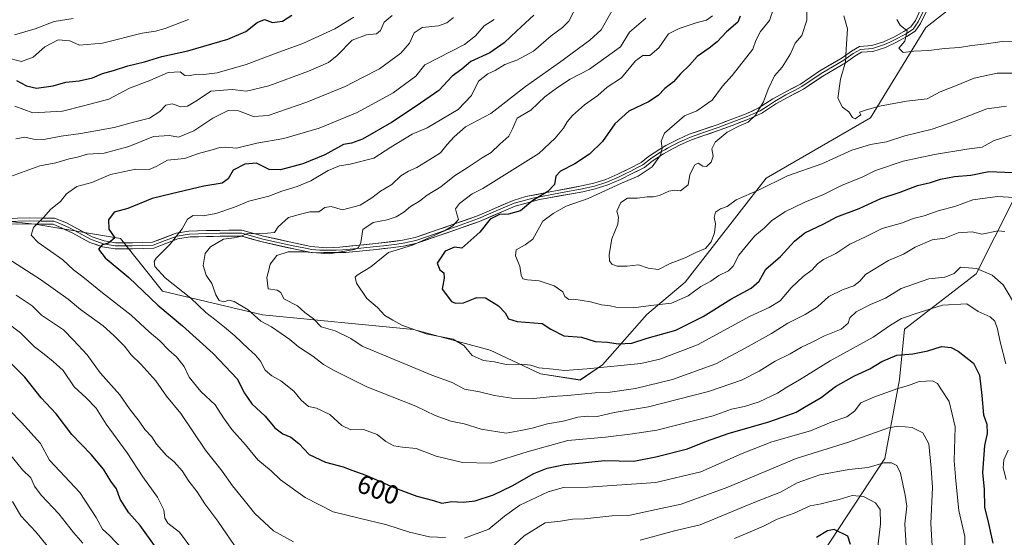
# Model space of a CAD drawing. Units: metres. Extents: x 614002 to 617462, y 4745570 to 4747941.
# Drawn here: x 614366 to 614738, y 4746944 to 4747139 of the extents above; entities that cross this region are included whole.
import ezdxf
from ezdxf.enums import TextEntityAlignment as Align

# ---------------------------------------------------------------- set-up
doc = ezdxf.new("R2010")
doc.units = ezdxf.units.M
doc.header["$MEASUREMENT"] = 0
for name, color, linetype, lineweight in [('Arbolado forestal CxS', 92, 'Continuous', 0), ('Curva de nivel maestra', 36, 'Continuous', 30), ('Curva de nivel normal', 36, 'Continuous', 0), ('Layer 0', 7, 'Continuous', 0), ('Rótulo de curva de nivel directora', 19, 'Continuous', 0)]:
    doc.layers.add(name, color=color, linetype=linetype, lineweight=lineweight)
doc.styles.add('Arial', font='txt', dxfattribs={"height": 0.2})

# ---------------------------------------------------------------- blocks, each defined once
blk = doc.blocks.new('*U150')
at = {"layer": 'Arbolado forestal CxS', "color": 92, "linetype": 'Continuous', "lineweight": 0}
for points in [[(614758.6689, 4746876.4773, 604.1181), (614712.8707, 4746822.5547, 584.8758), (614701.0951, 4746809.8739, 579.772), (614690.2255, 4746800.8167, 576.8242), (614668.4867, 4746788.7391, 566.6674), (614619.6529, 4746769.9255, 547.6411), (614567.8865, 4746775.6603, 533.4608), (614545.4179, 4746773.0589, 524.2339), (614557.3957, 4746803.9021, 529.5893), (614587.0723, 4746836.8659, 540.6053), (614593.4793, 4746866.5713, 552.7476), (614613.4195, 4746890.3097, 558.8286), (614649.5031, 4746907.4003, 562.6176), (614692.9485, 4746973.5159, 584.4609), (614698.4061, 4747003.3023, 594.5716), (614700.3055, 4747022.2927, 601.7726), (614727.3669, 4747043.1833, 608.6193), (614755.5613, 4747099.1223, 632.0048)], [(614756.4201, 4747173.7859, 666.7774), (614708.3789, 4747136.2377, 646.4522), (614687.4885, 4747102.0549, 637.1348), (614648.0819, 4747079.2667, 634.0747), (614617.5193, 4747040.0435, 630.2089), (614603.0239, 4747027.7843, 627.4902), (614586.2989, 4747008.8369, 618.6605), (614577.9159, 4747003.1057, 615.7877), (614562.8835, 4747005.4931, 617.6348), (614543.9273, 4747014.4093, 620.1858), (614514.9379, 4747022.2115, 618.7905), (614457.8837, 4747027.7209, 610.1795), (614420.1627, 4747036.7015, 601.8749), (614404.3315, 4747056.5497, 601.2821), (614371.9673, 4747061.9421, 595.7825), (614307.2379, 4747068.6817, 582.07)]]:
    blk.add_polyline3d(points, dxfattribs=at)
blk = doc.blocks.new('*U174')
at = {"layer": 'Curva de nivel normal', "color": 36, "linetype": 'Continuous', "lineweight": 0}
for points in [[(614689.96, 4746938.08, 580), (614691.22, 4746948.85, 580), (614691.12, 4746954.22, 580), (614689.4, 4746956.71, 580), (614684.79, 4746959.08, 580), (614680.52, 4746959.46, 580), (614675.69, 4746957.99, 580), (614671.75, 4746957.14, 580), (614668.88, 4746956.4, 580), (614664.74, 4746955.6, 580), (614658.64, 4746952.84, 580), (614652.29, 4746950.62, 580), (614647.13, 4746947.9, 580), (614636.15, 4746943.25, 580)], [(614431.22, 4746939.42, 580), (614426.54, 4746945.68, 580), (614422.22, 4746949.06, 580), (614421, 4746950.92, 580), (614420.62, 4746954.13, 580), (614418.27, 4746958.88, 580), (614412.7, 4746966.53, 580), (614406.8, 4746975.6, 580), (614398.85, 4746986.43, 580), (614395.15, 4746992.42, 580), (614391.36, 4746996.42, 580), (614386.81, 4747000.56, 580), (614382.6, 4747006.68, 580), (614378.9, 4747010.06, 580), (614375.44, 4747012.88, 580), (614371.8, 4747015.62, 580), (614366.6, 4747020.96, 580), (614356.12, 4747028.69, 580)], [(614364.38, 4747106.46, 580), (614371.22, 4747103.92, 580), (614382.4, 4747104.64, 580), (614390.36, 4747106.63, 580), (614399.86, 4747109.1, 580), (614407.65, 4747113.24, 580), (614415.35, 4747116.24, 580), (614422.33, 4747119.19, 580), (614426.89, 4747119.47, 580), (614428.62, 4747118.1, 580), (614430.01, 4747117.92, 580), (614433.14, 4747118.62, 580), (614435.8, 4747118.45, 580), (614440.8, 4747119.02, 580), (614451.8, 4747122.26, 580), (614464.14, 4747126.88, 580), (614473.09, 4747130.15, 580), (614485.27, 4747135.67, 580), (614492.42, 4747140.15, 580)]]:
    blk.add_polyline3d(points, dxfattribs=at)
blk = doc.blocks.new('*U180')
at = {"layer": 'Curva de nivel normal', "color": 36, "linetype": 'Continuous', "lineweight": 0}
for points in [[(614738.77, 4746965.52, 605), (614737.57, 4746970, 605), (614737.8, 4746972.94, 605), (614739.48, 4746976.57, 605)], [(614738.55, 4747009.26, 605), (614736.42, 4747017.57, 605), (614735.46, 4747022.45, 605), (614734.45, 4747025.26, 605), (614732.63, 4747026.95, 605), (614728.18, 4747028.99, 605), (614723.9, 4747031.84, 605), (614714.68, 4747031.3, 605), (614705.47, 4747028.52, 605), (614699.19, 4747026.27, 605), (614695.02, 4747023.8, 605), (614688.56, 4747019.31, 605), (614672.3, 4747010.32, 605), (614660.69, 4747003.17, 605), (614655.86, 4747000.46, 605), (614652.39, 4746998.11, 605), (614645.49, 4746994.9, 605), (614639.89, 4746993.07, 605), (614634.95, 4746992.06, 605), (614628.09, 4746989.52, 605), (614606.78, 4746984.16, 605), (614597.57, 4746982.81, 605), (614587.38, 4746981.53, 605), (614573.26, 4746980.25, 605), (614557.8, 4746976.04, 605), (614544.14, 4746971.65, 605), (614533.4, 4746971.96, 605), (614523.52, 4746974.38, 605), (614515.9, 4746977.25, 605), (614510.79, 4746977.7, 605), (614507.48, 4746978.27, 605), (614504.55, 4746979.89, 605), (614501.16, 4746982.58, 605), (614496.06, 4746984.47, 605), (614491.22, 4746984.3, 605), (614487.9, 4746985.98, 605), (614483.32, 4746990.07, 605), (614478.33, 4746992.42, 605), (614475.28, 4746993.08, 605), (614472.51, 4746995.44, 605), (614469.72, 4746998.84, 605), (614464.9, 4747002.84, 605), (614461.46, 4747004.7, 605), (614458.97, 4747006.88, 605), (614457.12, 4747010.22, 605), (614455.34, 4747012.48, 605), (614452.46, 4747014.96, 605), (614447.44, 4747019.84, 605), (614443.52, 4747022.99, 605), (614439.82, 4747026.13, 605), (614436.5, 4747028.56, 605), (614430.87, 4747033.98, 605), (614421.18, 4747041.73, 605), (614417.32, 4747045.91, 605), (614417.08, 4747047.87, 605), (614417.79, 4747049.09, 605), (614423.1, 4747054.39, 605), (614427.58, 4747060.13, 605), (614429.58, 4747063.86, 605), (614431.8, 4747065.22, 605), (614435.47, 4747065.08, 605), (614440.27, 4747065.91, 605), (614447.37, 4747068.4, 605), (614452.71, 4747070.63, 605), (614460.34, 4747072.46, 605), (614465.16, 4747074.44, 605), (614470.98, 4747076.11, 605), (614476.14, 4747078.31, 605), (614482.75, 4747082.22, 605), (614486.94, 4747084.01, 605), (614491.04, 4747084.61, 605), (614499.95, 4747086.85, 605), (614506.42, 4747091.03, 605), (614514.47, 4747095.96, 605), (614520.04, 4747098.27, 605), (614531.74, 4747105.18, 605), (614536.88, 4747110.54, 605), (614539.48, 4747115.96, 605), (614543.04, 4747118.7, 605), (614545.8, 4747119.91, 605), (614549.47, 4747122.24, 605), (614553.9, 4747123.9, 605), (614560.19, 4747127.28, 605), (614566.9, 4747133.1, 605), (614571.14, 4747136.22, 605), (614573.53, 4747138.62, 605), (614575.62, 4747142.5, 605)]]:
    blk.add_polyline3d(points, dxfattribs=at)
blk = doc.blocks.new('*U187')
at = {"layer": 'Curva de nivel normal', "color": 36, "linetype": 'Continuous', "lineweight": 0}
for points in [[(614506.87, 4747140.78, 585), (614503.82, 4747138.22, 585), (614502.44, 4747135.06, 585), (614500.95, 4747133.78, 585), (614497.22, 4747133.42, 585), (614491.77, 4747131.39, 585), (614486.16, 4747125.66, 585), (614482.79, 4747122.97, 585), (614475.26, 4747119.66, 585), (614460.29, 4747114.2, 585), (614451.92, 4747112.2, 585), (614446.47, 4747112.72, 585), (614438.47, 4747112.2, 585), (614433.42, 4747108.79, 585), (614429.6, 4747106.54, 585), (614427.09, 4747106.26, 585), (614423.8, 4747107.39, 585), (614421.48, 4747106.9, 585), (614419.19, 4747104.5, 585), (614415.21, 4747101.92, 585), (614409.72, 4747100.62, 585), (614401.86, 4747098.45, 585), (614389.29, 4747096.16, 585), (614381.92, 4747095.2, 585), (614375.34, 4747093.96, 585), (614371.41, 4747094, 585), (614368.17, 4747094.82, 585), (614364.8, 4747094.18, 585)], [(614364.95, 4747035.18, 585), (614370.99, 4747031.15, 585), (614374.48, 4747027.56, 585), (614382.75, 4747022.06, 585), (614386.55, 4747018.16, 585), (614391.72, 4747012.59, 585), (614396.58, 4747005.86, 585), (614404.02, 4746997.46, 585), (614407.74, 4746992.28, 585), (614411.4, 4746987.58, 585), (614413.48, 4746984.48, 585), (614416.13, 4746981.6, 585), (614417.84, 4746978.92, 585), (614421.72, 4746974.62, 585), (614424.57, 4746972.26, 585), (614427.54, 4746968.77, 585), (614430.06, 4746964.87, 585), (614433.24, 4746960.87, 585), (614436.14, 4746956.41, 585), (614441.06, 4746949.75, 585), (614449, 4746938.2, 585)], [(614600.47, 4746942.66, 585), (614613.45, 4746946.11, 585), (614623.13, 4746948.42, 585), (614643.8, 4746956.93, 585), (614653.47, 4746960.76, 585), (614659.8, 4746964.3, 585), (614668.32, 4746967.35, 585), (614679.37, 4746969.28, 585), (614686.64, 4746970.05, 585), (614692.53, 4746971.86, 585), (614695.48, 4746971.87, 585), (614697.48, 4746970.81, 585), (614698.8, 4746967.88, 585), (614700.62, 4746959.67, 585), (614701.25, 4746955.45, 585), (614700.51, 4746948.84, 585), (614701, 4746940.38, 585)]]:
    blk.add_polyline3d(points, dxfattribs=at)
blk = doc.blocks.new('*U194')
at = {"layer": 'Curva de nivel normal', "color": 36, "linetype": 'Continuous', "lineweight": 0}
for points in [[(614386.47, 4747139.61, 565), (614379.3, 4747138.42, 565), (614372.13, 4747135.67, 565), (614364.3, 4747133.4, 565)], [(614360.74, 4746977.3, 565), (614367.31, 4746969.14, 565), (614370.49, 4746966.22, 565), (614371.78, 4746962.98, 565), (614374.32, 4746959.58, 565), (614381.05, 4746952.57, 565), (614386.56, 4746945.53, 565), (614390.03, 4746941.45, 565)]]:
    blk.add_polyline3d(points, dxfattribs=at)
blk = doc.blocks.new('*U198')
at = {"layer": 'Curva de nivel normal', "color": 36, "linetype": 'Continuous', "lineweight": 0}
blk.add_polyline3d([(614602.7, 4747139.7, 615), (614596.55, 4747134.46, 615), (614593.1, 4747128.92, 615), (614581.42, 4747120.46, 615), (614574.14, 4747116.73, 615), (614569.3, 4747113.54, 615), (614564.48, 4747109.96, 615), (614559.25, 4747104.92, 615), (614554.08, 4747101.96, 615), (614552.37, 4747097.97, 615), (614550.96, 4747095.2, 615), (614547.58, 4747092.19, 615), (614544.22, 4747089.02, 615), (614540.91, 4747087.02, 615), (614535.62, 4747083.46, 615), (614530.42, 4747080.19, 615), (614525.29, 4747076.07, 615), (614520.14, 4747072.9, 615), (614517.14, 4747070.6, 615), (614513.8, 4747068.58, 615), (614511.3, 4747066.5, 615), (614508.44, 4747064.7, 615), (614504.96, 4747063.59, 615), (614499.72, 4747062.6, 615), (614495.77, 4747059.9, 615), (614495.06, 4747055.06, 615), (614494.16, 4747053.13, 615), (614492.64, 4747052.41, 615), (614483.12, 4747050.7, 615), (614473.58, 4747051.5, 615), (614467.61, 4747051.49, 615), (614463.29, 4747050.06, 615), (614460.8, 4747046.88, 615), (614460.28, 4747044.55, 615), (614459.5, 4747041.84, 615), (614460.05, 4747037.49, 615), (614463.47, 4747036.96, 615), (614464.82, 4747036.2, 615), (614465.98, 4747033.81, 615), (614471.09, 4747031.16, 615), (614473.91, 4747028.62, 615), (614477.16, 4747026.21, 615), (614480.1, 4747023.16, 615), (614485.32, 4747021.73, 615), (614491.24, 4747018.82, 615), (614495.5, 4747015.94, 615), (614521.81, 4747004.98, 615), (614529.59, 4747002.11, 615), (614534.22, 4746999.63, 615), (614539.83, 4746998.68, 615), (614545.54, 4746997.26, 615), (614552.02, 4746996.24, 615), (614560.42, 4746996.1, 615), (614567.37, 4746996.86, 615), (614573.22, 4746997.28, 615), (614583.47, 4746998.31, 615), (614589.14, 4746998.47, 615), (614598.7, 4746999.85, 615), (614612.7, 4747003.27, 615), (614629.14, 4747009.27, 615), (614640.14, 4747015.13, 615), (614650.16, 4747020.66, 615), (614656.25, 4747024.54, 615), (614662.83, 4747027.8, 615), (614667.47, 4747030.79, 615), (614671.8, 4747034.61, 615), (614677.15, 4747037.33, 615), (614681.18, 4747038.67, 615), (614683.48, 4747040.42, 615), (614685.66, 4747042.92, 615), (614694.3, 4747048.22, 615), (614699.99, 4747050.65, 615), (614704.32, 4747053.31, 615), (614710.8, 4747056.04, 615), (614715.56, 4747056.68, 615), (614720.61, 4747058.68, 615), (614725.87, 4747059.05, 615), (614729.47, 4747058.2, 615), (614735.68, 4747059.37, 615), (614738.24, 4747059.12, 615)], dxfattribs=at)
blk = doc.blocks.new('*U206')
at = {"layer": 'Curva de nivel normal', "color": 36, "linetype": 'Continuous', "lineweight": 0}
blk.add_polyline3d([(614742.97, 4747030, 610), (614737.62, 4747039.04, 610), (614733.42, 4747042.64, 610), (614727.46, 4747045.2, 610), (614721.47, 4747045.66, 610), (614719.03, 4747043.35, 610), (614715.54, 4747041.97, 610), (614709.56, 4747041.31, 610), (614699.08, 4747037.62, 610), (614693.14, 4747034.06, 610), (614687.47, 4747031.62, 610), (614682.1, 4747028.78, 610), (614679.66, 4747026.55, 610), (614679.02, 4747024.52, 610), (614676.45, 4747022.28, 610), (614670.14, 4747019.74, 610), (614665.47, 4747017.38, 610), (614661.47, 4747015.51, 610), (614657.14, 4747013, 610), (614651.47, 4747010.16, 610), (614645.47, 4747006.46, 610), (614638.8, 4747003.05, 610), (614626.34, 4746998.73, 610), (614603.72, 4746992.94, 610), (614590.75, 4746990.83, 610), (614584.28, 4746989.36, 610), (614580.56, 4746989.46, 610), (614576.98, 4746989.11, 610), (614571.47, 4746987.59, 610), (614565.47, 4746986.5, 610), (614559.8, 4746984.86, 610), (614555.42, 4746984.08, 610), (614549.92, 4746982.99, 610), (614540.5, 4746984.58, 610), (614534.02, 4746986.55, 610), (614529.04, 4746987.57, 610), (614523.17, 4746989.7, 610), (614515.79, 4746993.23, 610), (614497.34, 4747000.52, 610), (614484.78, 4747006.88, 610), (614480.94, 4747008.94, 610), (614476.98, 4747012.05, 610), (614471.47, 4747015.62, 610), (614468.3, 4747018.42, 610), (614464.92, 4747020.72, 610), (614461.37, 4747023.24, 610), (614457.35, 4747025.38, 610), (614452.46, 4747029.57, 610), (614447.22, 4747032.8, 610), (614445.23, 4747033.29, 610), (614443.3, 4747032.63, 610), (614441.56, 4747033.18, 610), (614440.25, 4747035.22, 610), (614438.78, 4747039.58, 610), (614436.6, 4747042.73, 610), (614435.47, 4747046.39, 610), (614436.33, 4747050.82, 610), (614438.29, 4747053.42, 610), (614443.16, 4747056.27, 610), (614447.21, 4747056.79, 610), (614449.53, 4747057.31, 610), (614452.2, 4747058.38, 610), (614457.21, 4747058.24, 610), (614462.49, 4747058.8, 610), (614463.79, 4747060.96, 610), (614467.7, 4747064.41, 610), (614472.8, 4747065.86, 610), (614475.8, 4747066.54, 610), (614479.14, 4747066.64, 610), (614481.47, 4747068.29, 610), (614483.8, 4747068.58, 610), (614488.14, 4747067.39, 610), (614494.8, 4747069.12, 610), (614499.25, 4747071.82, 610), (614502.53, 4747074.43, 610), (614506.79, 4747076.88, 610), (614510.17, 4747080.16, 610), (614513.05, 4747082.01, 610), (614516.19, 4747083.31, 610), (614521.16, 4747086.39, 610), (614525.14, 4747088.84, 610), (614527.6, 4747091.98, 610), (614530.33, 4747094.89, 610), (614534.6, 4747098.73, 610), (614544.14, 4747103.66, 610), (614557.2, 4747113.96, 610), (614570.07, 4747122.98, 610), (614581.54, 4747131.45, 610), (614585.75, 4747135.3, 610), (614593.08, 4747148.25, 610)], dxfattribs=at)
blk = doc.blocks.new('*U207')
at = {"layer": 'Curva de nivel normal', "color": 36, "linetype": 'Continuous', "lineweight": 0}
blk.add_polyline3d([(614380.93, 4746935.18, 560), (614372.4, 4746945.76, 560), (614366.73, 4746951.85, 560), (614363.55, 4746957.19, 560)], dxfattribs=at)
blk = doc.blocks.new('*U214')
at = {"layer": 'Curva de nivel normal', "color": 36, "linetype": 'Continuous', "lineweight": 0}
blk.add_polyline3d([(614741.77, 4747071.97, 620), (614735.39, 4747072.44, 620), (614726.09, 4747071.17, 620), (614719.28, 4747068.67, 620), (614713.42, 4747067.14, 620), (614707.8, 4747065.09, 620), (614703.66, 4747064.02, 620), (614699.52, 4747062.49, 620), (614691.9, 4747060.26, 620), (614685.63, 4747057.11, 620), (614679.69, 4747054.4, 620), (614674.44, 4747050.92, 620), (614669.76, 4747048.65, 620), (614667.47, 4747046.96, 620), (614665.47, 4747044.65, 620), (614662.02, 4747042.15, 620), (614657.59, 4747037.94, 620), (614653.42, 4747033.02, 620), (614649.28, 4747030.48, 620), (614642.09, 4747027.15, 620), (614622.14, 4747016.32, 620), (614607.96, 4747010.94, 620), (614600.8, 4747009.33, 620), (614580.47, 4747007.29, 620), (614571.93, 4747006.67, 620), (614567.66, 4747007.19, 620), (614562.27, 4747007.65, 620), (614559.26, 4747008.65, 620), (614555.61, 4747009.06, 620), (614549.87, 4747008.9, 620), (614545.46, 4747009.93, 620), (614541.36, 4747010.47, 620), (614537.09, 4747012.39, 620), (614533.91, 4747016.12, 620), (614529.91, 4747018.55, 620), (614519.76, 4747020.58, 620), (614510.56, 4747023.79, 620), (614507.15, 4747025.75, 620), (614504.13, 4747027.42, 620), (614501.39, 4747030.53, 620), (614497.37, 4747033.84, 620), (614493.41, 4747039.61, 620), (614492.91, 4747041.9, 620), (614493.68, 4747042.72, 620), (614498.81, 4747045.82, 620), (614505.47, 4747051.21, 620), (614514.51, 4747054.05, 620), (614526.66, 4747059.43, 620), (614529.78, 4747061.29, 620), (614531.9, 4747063.7, 620), (614531.12, 4747066.28, 620), (614530.81, 4747067.76, 620), (614532.33, 4747069.68, 620), (614537.14, 4747073.34, 620), (614541.14, 4747075.45, 620), (614562.26, 4747088.6, 620), (614568.41, 4747094.45, 620), (614571.54, 4747098.22, 620), (614572.95, 4747100.55, 620), (614575.02, 4747102.99, 620), (614579.56, 4747106.98, 620), (614584.5, 4747110.55, 620), (614588.06, 4747113.69, 620), (614593.47, 4747117.18, 620), (614598.8, 4747123.66, 620), (614601.55, 4747125.58, 620), (614604.14, 4747125.64, 620), (614607.55, 4747128.51, 620), (614611.26, 4747133.81, 620), (614615.26, 4747135.79, 620), (614622.05, 4747138.04, 620), (614625.54, 4747139, 620), (614627.82, 4747140.58, 620)], dxfattribs=at)
blk = doc.blocks.new('*U225')
at = {"layer": 'Curva de nivel normal', "color": 36, "linetype": 'Continuous', "lineweight": 0}
for points in [[(614530.04, 4747139.98, 590), (614527.47, 4747137.91, 590), (614524.41, 4747136.82, 590), (614518.18, 4747136.24, 590), (614515.22, 4747134.12, 590), (614513.42, 4747130.28, 590), (614510.14, 4747126.49, 590), (614502.14, 4747120.57, 590), (614495.74, 4747117.35, 590), (614489.1, 4747113.94, 590), (614474.68, 4747108.05, 590), (614460.04, 4747102.93, 590), (614454.58, 4747102.54, 590), (614448.89, 4747104.68, 590), (614444.92, 4747104.81, 590), (614439.22, 4747102, 590), (614431.98, 4747097.16, 590), (614426.18, 4747094.84, 590), (614422.8, 4747095.42, 590), (614416.8, 4747095.04, 590), (614407.47, 4747091.2, 590), (614398.14, 4747088.78, 590), (614391.87, 4747088.32, 590), (614388.08, 4747087.26, 590), (614384.88, 4747086.63, 590), (614379.85, 4747085.06, 590), (614373.82, 4747083.94, 590), (614362.8, 4747079.99, 590)], [(614361.82, 4747048.96, 590), (614374.12, 4747041.04, 590), (614384.56, 4747033.64, 590), (614389.26, 4747029.69, 590), (614397.78, 4747023.56, 590), (614401.8, 4747019.88, 590), (614405.87, 4747015.86, 590), (614408.32, 4747012.62, 590), (614412, 4747009.14, 590), (614417.61, 4747002.8, 590), (614421.73, 4746997.03, 590), (614427.09, 4746990.52, 590), (614436.41, 4746976.62, 590), (614442.64, 4746968.67, 590), (614446.56, 4746963.2, 590), (614451.04, 4746957.76, 590), (614455.07, 4746952.65, 590), (614462.04, 4746946.12, 590), (614469.65, 4746942.06, 590)], [(614546.14, 4746934.44, 590), (614556.72, 4746944.26, 590), (614564.64, 4746949.23, 590), (614570.4, 4746949.85, 590), (614574.97, 4746950.51, 590), (614579.47, 4746950.68, 590), (614589.8, 4746951.86, 590), (614596.8, 4746952.12, 590), (614606.6, 4746954.19, 590), (614615.99, 4746956.2, 590), (614633.6, 4746962.63, 590), (614659.47, 4746973.49, 590), (614679.14, 4746979.59, 590), (614694.25, 4746985.1, 590), (614697.97, 4746985.7, 590), (614703.25, 4746985.12, 590), (614707.3, 4746983.12, 590), (614709.5, 4746979, 590), (614710.43, 4746969.88, 590), (614710.85, 4746962.55, 590), (614710.3, 4746948.88, 590), (614711, 4746936.22, 590)]]:
    blk.add_polyline3d(points, dxfattribs=at)
blk = doc.blocks.new('*U227')
at = {"layer": 'Curva de nivel normal', "color": 36, "linetype": 'Continuous', "lineweight": 0}
for points in [[(614545.44, 4747139.23, 595), (614541.59, 4747136.84, 595), (614538.4, 4747133.02, 595), (614534.22, 4747129.74, 595), (614519.26, 4747122.07, 595), (614515.81, 4747117.86, 595), (614507.22, 4747111.56, 595), (614493.68, 4747104.08, 595), (614479.29, 4747098.23, 595), (614466.01, 4747094.26, 595), (614455.8, 4747092.5, 595), (614448.14, 4747090.61, 595), (614443.88, 4747090.99, 595), (614441.77, 4747090.88, 595), (614438.88, 4747090, 595), (614433.74, 4747088.67, 595), (614428.53, 4747086.74, 595), (614422.07, 4747086.16, 595), (614417.8, 4747083.73, 595), (614415.14, 4747082.61, 595), (614410.14, 4747082.68, 595), (614400.47, 4747080.64, 595), (614393.47, 4747077.72, 595), (614387.8, 4747076.12, 595), (614383.94, 4747073.37, 595), (614381.7, 4747070.52, 595), (614378.01, 4747067.63, 595), (614375.27, 4747064.4, 595), (614371.49, 4747060.72, 595), (614370.62, 4747057.84, 595), (614373.23, 4747054.98, 595), (614382.53, 4747048.47, 595), (614386.51, 4747044.75, 595), (614390.1, 4747042.02, 595), (614397.46, 4747036, 595), (614408.32, 4747027.57, 595), (614415.14, 4747021.3, 595), (614419.12, 4747017.87, 595), (614422.6, 4747014.35, 595), (614425.44, 4747011.85, 595), (614428.4, 4747008.14, 595), (614430.27, 4747004.12, 595), (614434.68, 4746998.75, 595), (614440.06, 4746993.68, 595), (614443.24, 4746988.81, 595), (614446.39, 4746984.46, 595), (614451.46, 4746978.61, 595), (614456.21, 4746972.93, 595), (614461.19, 4746968.86, 595), (614464.66, 4746965.41, 595), (614473.97, 4746958.71, 595), (614484.62, 4746953.37, 595), (614494.46, 4746950.88, 595), (614504.82, 4746948.37, 595), (614513.45, 4746945.61, 595), (614521.04, 4746943.93, 595), (614527.08, 4746943.65, 595)], [(614534.18, 4746943.44, 595), (614543.36, 4746946.8, 595), (614549.28, 4746951.67, 595), (614555.14, 4746955.79, 595), (614565.82, 4746960.86, 595), (614571.56, 4746962.47, 595), (614580.82, 4746962.69, 595), (614606.47, 4746964.42, 595), (614623.47, 4746968.38, 595), (614639.04, 4746975.38, 595), (614650.18, 4746979.72, 595), (614664.8, 4746983.88, 595), (614672.62, 4746987.14, 595), (614678.61, 4746989.21, 595), (614681.47, 4746991.33, 595), (614683.8, 4746994.45, 595), (614688.8, 4746996.59, 595), (614697.8, 4746999.93, 595), (614701.8, 4747001.09, 595), (614705.87, 4747002.6, 595), (614710.96, 4747002.78, 595), (614712.82, 4747001.83, 595), (614714.04, 4746999.73, 595), (614717.25, 4746995.05, 595), (614719.47, 4746985.44, 595), (614719.1, 4746972.55, 595), (614719.67, 4746965.05, 595), (614720.88, 4746953.88, 595), (614723.13, 4746943.98, 595), (614723.15, 4746940.28, 595)]]:
    blk.add_polyline3d(points, dxfattribs=at)
blk = doc.blocks.new('*U229')
at = {"layer": 'Curva de nivel normal', "color": 36, "linetype": 'Continuous', "lineweight": 0}
blk.add_polyline3d([(614740.61, 4747095.54, 630), (614734.13, 4747093.51, 630), (614729.67, 4747091.07, 630), (614723.92, 4747090.26, 630), (614711.66, 4747088.29, 630), (614699.82, 4747085.68, 630), (614689.44, 4747082.23, 630), (614684.56, 4747079.81, 630), (614676.57, 4747076.51, 630), (614669.7, 4747073.12, 630), (614662.64, 4747070.28, 630), (614655.17, 4747066.63, 630), (614650.07, 4747063.19, 630), (614647.4, 4747060.47, 630), (614643.87, 4747057.58, 630), (614641.14, 4747054.36, 630), (614637.8, 4747050.22, 630), (614635.64, 4747046.09, 630), (614633.88, 4747044.36, 630), (614630.24, 4747042.5, 630), (614627.2, 4747040.42, 630), (614623.38, 4747038.45, 630), (614618.65, 4747034.82, 630), (614612.34, 4747032.17, 630), (614604.57, 4747031.22, 630), (614597.96, 4747030.3, 630), (614591.38, 4747030.57, 630), (614589.2, 4747031.06, 630), (614585.91, 4747031.44, 630), (614581.8, 4747032.65, 630), (614575.47, 4747033.61, 630), (614573.53, 4747033.5, 630), (614572.06, 4747034.67, 630), (614571.36, 4747036.38, 630), (614568.06, 4747038.72, 630), (614562.4, 4747040.57, 630), (614557.99, 4747040.86, 630), (614556.22, 4747041.27, 630), (614555.58, 4747042.63, 630), (614555.06, 4747046.08, 630), (614553.41, 4747050.03, 630), (614553.73, 4747052.23, 630), (614557.07, 4747054.19, 630), (614559.95, 4747056.23, 630), (614563.77, 4747063.06, 630), (614567.64, 4747066.01, 630), (614572.52, 4747068.75, 630), (614580.9, 4747071.58, 630), (614593.47, 4747077.46, 630), (614599.8, 4747080.08, 630), (614605, 4747083.6, 630), (614608.2, 4747088.02, 630), (614608.85, 4747090.66, 630), (614608.49, 4747093.32, 630), (614609.69, 4747096.32, 630), (614617.31, 4747102.88, 630), (614621.95, 4747104.74, 630), (614627.69, 4747108.8, 630), (614631.55, 4747114.1, 630), (614635.31, 4747118.07, 630), (614643.04, 4747127.98, 630), (614644.24, 4747131.26, 630), (614645.96, 4747134.64, 630), (614649.34, 4747138.81, 630), (614651.01, 4747143.58, 630)], dxfattribs=at)
blk = doc.blocks.new('*U231')
at = {"layer": 'Curva de nivel normal', "color": 36, "linetype": 'Continuous', "lineweight": 0}
for points in [[(614429.95, 4747139.23, 570), (614421.16, 4747135.76, 570), (614417.56, 4747134.82, 570), (614412.49, 4747134.08, 570), (614397.56, 4747130.28, 570), (614388.83, 4747129.52, 570), (614385.15, 4747131.11, 570), (614380.82, 4747131.47, 570), (614375.69, 4747128.86, 570), (614371.32, 4747124.98, 570), (614366.88, 4747123.33, 570), (614361.05, 4747124.8, 570)], [(614362.57, 4746991.6, 570), (614366.88, 4746987.06, 570), (614374.11, 4746979.14, 570), (614377.48, 4746972.89, 570), (614388.94, 4746960.68, 570), (614395.18, 4746951.22, 570), (614397.47, 4746946.84, 570), (614400.15, 4746944.36, 570), (614405.14, 4746939.14, 570)]]:
    blk.add_polyline3d(points, dxfattribs=at)
blk = doc.blocks.new('*U236')
at = {"layer": 'Curva de nivel normal', "color": 36, "linetype": 'Continuous', "lineweight": 0}
blk.add_polyline3d([(614738.8, 4747106.53, 635), (614731.47, 4747105.52, 635), (614719.14, 4747100.7, 635), (614710.8, 4747097.85, 635), (614700.47, 4747095.26, 635), (614693.47, 4747092.97, 635), (614687.47, 4747092.06, 635), (614680.47, 4747089.9, 635), (614669.14, 4747084.71, 635), (614656.14, 4747080.17, 635), (614645.47, 4747074.95, 635), (614636.8, 4747071.1, 635), (614633.36, 4747068.61, 635), (614630.88, 4747067.71, 635), (614628.94, 4747066.44, 635), (614628.48, 4747064.5, 635), (614628.95, 4747062.02, 635), (614628.58, 4747058.61, 635), (614627.35, 4747055.32, 635), (614625.16, 4747052.81, 635), (614621.57, 4747051.26, 635), (614617.53, 4747049.23, 635), (614611.9, 4747047.1, 635), (614607.47, 4747044.82, 635), (614603.57, 4747045.37, 635), (614599.88, 4747046.63, 635), (614595.57, 4747046.11, 635), (614591.83, 4747046.1, 635), (614589.82, 4747046.81, 635), (614588.96, 4747048.04, 635), (614588.78, 4747050.52, 635), (614589.86, 4747056.4, 635), (614592.13, 4747061.88, 635), (614592.3, 4747064.55, 635), (614591.71, 4747066.88, 635), (614593.22, 4747070.14, 635), (614595.75, 4747071.74, 635), (614599.47, 4747071.73, 635), (614603.14, 4747072.3, 635), (614605.45, 4747072.22, 635), (614607.78, 4747072.78, 635), (614611.3, 4747074.45, 635), (614613.52, 4747074.78, 635), (614615.8, 4747074.53, 635), (614618.67, 4747076.73, 635), (614619.28, 4747080.63, 635), (614621.13, 4747084.36, 635), (614622.44, 4747084.94, 635), (614624.22, 4747083.78, 635), (614625.63, 4747083.74, 635), (614627.28, 4747085.3, 635), (614628.03, 4747087.58, 635), (614627.6, 4747090.36, 635), (614628.79, 4747092.95, 635), (614633.36, 4747096.63, 635), (614638, 4747099.09, 635), (614641.33, 4747100.44, 635), (614644.04, 4747103.14, 635), (614647.04, 4747108.17, 635), (614648.82, 4747112.87, 635), (614651.27, 4747117.88, 635), (614654.08, 4747121.22, 635), (614657.34, 4747126.22, 635), (614659.05, 4747130.22, 635), (614661.53, 4747133.22, 635), (614663.48, 4747138.98, 635), (614663.64, 4747146.67, 635)], dxfattribs=at)
blk = doc.blocks.new('*U246')
at = {"layer": 'Curva de nivel maestra', "color": 36, "linetype": 'Continuous', "lineweight": 30}
for points in [[(614679.93, 4746941.01, 575), (614678.92, 4746944.18, 575), (614673.71, 4746946.66, 575), (614671.2, 4746946.22, 575), (614667.14, 4746943.7, 575)], [(614417.17, 4746940.66, 575), (614411.74, 4746948.13, 575), (614407.44, 4746952.91, 575), (614404.13, 4746958.15, 575), (614402.8, 4746962.01, 575), (614400.61, 4746964.96, 575), (614397.88, 4746969.38, 575), (614393.2, 4746974.99, 575), (614385.96, 4746982.58, 575), (614379.98, 4746990.38, 575), (614374.29, 4746996.37, 575), (614368.15, 4747004.23, 575), (614357.24, 4747015.08, 575)], [(614365.04, 4747116.16, 575), (614368.8, 4747114.22, 575), (614372.62, 4747113.29, 575), (614378.86, 4747114.2, 575), (614383.68, 4747115.5, 575), (614388.74, 4747116.02, 575), (614393.68, 4747117.16, 575), (614397.55, 4747118.79, 575), (614401.7, 4747119.99, 575), (614407.06, 4747121.74, 575), (614413.37, 4747123.23, 575), (614419.87, 4747125.24, 575), (614429.7, 4747127.35, 575), (614444.79, 4747131.76, 575), (614451.61, 4747134.64, 575), (614455.95, 4747138.02, 575), (614458.72, 4747139.16, 575), (614461.66, 4747138.12, 575), (614465.52, 4747138.57, 575), (614469, 4747140.88, 575)]]:
    blk.add_polyline3d(points, dxfattribs=at)
blk = doc.blocks.new('*U251')
at = {"layer": 'Curva de nivel maestra', "color": 36, "linetype": 'Continuous', "lineweight": 30}
blk.add_polyline3d([(614560.41, 4747140.8, 600), (614553.9, 4747134.98, 600), (614549.23, 4747130.41, 600), (614543.73, 4747126.65, 600), (614536.62, 4747123.34, 600), (614533.16, 4747120.4, 600), (614529.56, 4747117.76, 600), (614524.52, 4747112.34, 600), (614515.94, 4747106.5, 600), (614506.62, 4747100.28, 600), (614495.72, 4747094.09, 600), (614491.53, 4747092.57, 600), (614488.47, 4747091.98, 600), (614481.47, 4747088.17, 600), (614473.14, 4747084.73, 600), (614464.7, 4747082.42, 600), (614460.41, 4747082.6, 600), (614455.7, 4747085, 600), (614451.26, 4747084.63, 600), (614446.87, 4747082.27, 600), (614444.91, 4747079.01, 600), (614442.72, 4747077.48, 600), (614435.82, 4747076.34, 600), (614423.54, 4747073.37, 600), (614416.22, 4747071.64, 600), (614407.08, 4747067.9, 600), (614401.87, 4747066.42, 600), (614399.73, 4747063.57, 600), (614399.86, 4747060.09, 600), (614402.15, 4747056.78, 600), (614399.79, 4747054.75, 600), (614397.33, 4747054.18, 600), (614395.99, 4747052.48, 600), (614398.46, 4747049.27, 600), (614407.44, 4747041.76, 600), (614418.43, 4747031.33, 600), (614427.76, 4747023.54, 600), (614439.28, 4747013.06, 600), (614448.31, 4747003.49, 600), (614451.1, 4746998.12, 600), (614453.92, 4746994.14, 600), (614458.97, 4746989.41, 600), (614462.61, 4746985.04, 600), (614465.62, 4746982.84, 600), (614468.64, 4746981.58, 600), (614471.59, 4746979.18, 600), (614475.48, 4746974.95, 600), (614481.68, 4746972.04, 600), (614488.32, 4746970.36, 600), (614491.7, 4746969.1, 600), (614496.89, 4746967.21, 600), (614508.16, 4746962.22, 600), (614516.16, 4746959.23, 600), (614522.51, 4746957.56, 600), (614525.59, 4746956.66, 600), (614529.46, 4746957.18, 600), (614533.63, 4746956.96, 600), (614538.18, 4746957.45, 600), (614545.15, 4746959.73, 600), (614552.2, 4746963.09, 600), (614560.36, 4746967.82, 600), (614565.42, 4746969.85, 600), (614572.12, 4746971.2, 600), (614578.81, 4746971.89, 600), (614587.05, 4746972.69, 600), (614598.13, 4746972.45, 600), (614606.47, 4746974.11, 600), (614618.37, 4746977.06, 600), (614625.55, 4746980.06, 600), (614633.8, 4746982.9, 600), (614649.1, 4746987.28, 600), (614656.66, 4746989.95, 600), (614659.46, 4746990.91, 600), (614662.59, 4746992.9, 600), (614668.88, 4746996.55, 600), (614674.29, 4747000.63, 600), (614681.47, 4747004.64, 600), (614687.22, 4747007.3, 600), (614691.8, 4747010.06, 600), (614697.47, 4747012.49, 600), (614703.47, 4747013.02, 600), (614709.14, 4747014.14, 600), (614714.3, 4747015.72, 600), (614717.95, 4747015.39, 600), (614720.64, 4747014.04, 600), (614726.33, 4747009.41, 600), (614728.59, 4747004.88, 600), (614729.49, 4746997.24, 600), (614730.22, 4746989.95, 600), (614731.38, 4746986.4, 600), (614731.6, 4746982.86, 600), (614730.56, 4746978.44, 600), (614729.84, 4746968.23, 600), (614730.37, 4746961.78, 600), (614730.54, 4746955.13, 600), (614732.06, 4746948.98, 600), (614732.87, 4746944.88, 600), (614733.67, 4746941.55, 600)], dxfattribs=at)
blk = doc.blocks.new('*U253')
at = {"layer": 'Curva de nivel maestra', "color": 36, "linetype": 'Continuous', "lineweight": 30}
blk.add_polyline3d([(614638.29, 4747140.48, 625), (614637.46, 4747138.22, 625), (614633.13, 4747134.54, 625), (614629.62, 4747130.82, 625), (614626.56, 4747128.33, 625), (614622.08, 4747125.28, 625), (614619.14, 4747121.95, 625), (614615.8, 4747118.67, 625), (614613.14, 4747115.7, 625), (614609.8, 4747113.22, 625), (614607.35, 4747110.53, 625), (614603.64, 4747108.18, 625), (614596.27, 4747104.55, 625), (614590.97, 4747099.88, 625), (614586.3, 4747093.16, 625), (614581.37, 4747088.34, 625), (614575.83, 4747084.67, 625), (614570.4, 4747081.91, 625), (614568.66, 4747080.06, 625), (614568.17, 4747076.88, 625), (614565.64, 4747074.3, 625), (614559.97, 4747070.83, 625), (614555.3, 4747066.95, 625), (614550.78, 4747065.72, 625), (614547.38, 4747065.63, 625), (614543.94, 4747063.78, 625), (614539.98, 4747058.88, 625), (614533.21, 4747052.86, 625), (614530.46, 4747053.24, 625), (614526.84, 4747051.74, 625), (614523.84, 4747047.22, 625), (614524.82, 4747044.75, 625), (614526.42, 4747043.6, 625), (614526.49, 4747041.57, 625), (614525.78, 4747037.4, 625), (614529.32, 4747032.76, 625), (614530.77, 4747032.06, 625), (614533.8, 4747032.21, 625), (614538.8, 4747034.29, 625), (614542.17, 4747034.17, 625), (614546.98, 4747031.08, 625), (614549.55, 4747028.47, 625), (614550.82, 4747026.19, 625), (614554.08, 4747025.16, 625), (614563.47, 4747024.48, 625), (614566.82, 4747022.36, 625), (614571.76, 4747019.83, 625), (614578.31, 4747019.25, 625), (614583.53, 4747017.65, 625), (614588.24, 4747017.36, 625), (614592.23, 4747016.76, 625), (614597.34, 4747017.03, 625), (614603.15, 4747018.9, 625), (614613.98, 4747021.96, 625), (614624.36, 4747027.03, 625), (614634.79, 4747033.68, 625), (614642.44, 4747037.72, 625), (614645.47, 4747040.45, 625), (614648, 4747044.98, 625), (614653.47, 4747049.67, 625), (614658.78, 4747055.5, 625), (614662.65, 4747058.7, 625), (614669.9, 4747062.01, 625), (614674.8, 4747064.72, 625), (614683.15, 4747067.82, 625), (614691.36, 4747071.58, 625), (614698.69, 4747074.07, 625), (614705.18, 4747076.5, 625), (614710.11, 4747077.64, 625), (614713.9, 4747078.88, 625), (614719.22, 4747079.94, 625), (614725.38, 4747080.43, 625), (614732.13, 4747081.79, 625), (614741.19, 4747081.43, 625)], dxfattribs=at)

msp = doc.modelspace()

# ---------------------------------------------------------------- linework, layer by layer
at = {"layer": 'Arbolado forestal CxS', "color": 92, "linetype": 'Continuous', "lineweight": 0}
for points in [[(614307.24, 4747068.68, 582.07), (614371.97, 4747061.94, 595.78), (614404.33, 4747056.55, 601.28), (614420.16, 4747036.7, 601.87), (614457.88, 4747027.72, 610.18), (614514.94, 4747022.21, 618.79), (614543.93, 4747014.41, 620.19), (614562.88, 4747005.49, 617.63), (614577.92, 4747003.11, 615.79), (614586.3, 4747008.84, 618.66), (614603.02, 4747027.78, 627.49), (614617.52, 4747040.04, 630.21), (614648.08, 4747079.27, 634.07), (614687.49, 4747102.05, 637.13), (614708.38, 4747136.24, 646.45), (614756.42, 4747173.79, 666.78)], [(614307.24, 4747068.68, 582.07), (614371.97, 4747061.94, 595.78), (614404.33, 4747056.55, 601.28), (614420.16, 4747036.7, 601.87), (614457.88, 4747027.72, 610.18), (614514.94, 4747022.21, 618.79), (614543.93, 4747014.41, 620.19), (614562.88, 4747005.49, 617.63), (614577.92, 4747003.11, 615.79), (614586.3, 4747008.84, 618.66), (614603.02, 4747027.78, 627.49), (614617.52, 4747040.04, 630.21), (614648.08, 4747079.27, 634.07), (614687.49, 4747102.05, 637.13), (614708.38, 4747136.24, 646.45), (614756.42, 4747173.79, 666.78)], [(614307.24, 4747068.68, 582.07), (614371.97, 4747061.94, 595.78), (614404.33, 4747056.55, 601.28), (614420.16, 4747036.7, 601.87), (614457.88, 4747027.72, 610.18), (614514.94, 4747022.21, 618.79), (614543.93, 4747014.41, 620.19), (614562.88, 4747005.49, 617.63), (614577.92, 4747003.11, 615.79), (614586.3, 4747008.84, 618.66), (614603.02, 4747027.78, 627.49), (614617.52, 4747040.04, 630.21), (614648.08, 4747079.27, 634.07), (614687.49, 4747102.05, 637.13), (614708.38, 4747136.24, 646.45), (614756.42, 4747173.79, 666.78)], [(614782.05, 4747139.24, 653.79), (614783.17, 4747128.09, 648.43), (614785.02, 4747124.61, 647.28), (614755.56, 4747099.12, 632), (614727.37, 4747043.18, 608.62), (614700.31, 4747022.29, 601.77), (614698.41, 4747003.3, 594.57), (614692.95, 4746973.52, 584.46), (614649.5, 4746907.4, 562.62), (614613.42, 4746890.31, 558.83), (614593.48, 4746866.57, 552.75)], [(614782.05, 4747139.24, 653.79), (614783.17, 4747128.09, 648.43), (614785.02, 4747124.61, 647.28), (614755.56, 4747099.12, 632), (614727.37, 4747043.18, 608.62), (614700.31, 4747022.29, 601.77), (614698.41, 4747003.3, 594.57), (614692.95, 4746973.52, 584.46), (614649.5, 4746907.4, 562.62), (614613.42, 4746890.31, 558.83), (614593.48, 4746866.57, 552.75)], [(614755.56, 4747099.12, 632), (614727.37, 4747043.18, 608.62), (614700.31, 4747022.29, 601.77), (614698.41, 4747003.3, 594.57), (614692.95, 4746973.52, 584.46), (614649.5, 4746907.4, 562.62), (614613.42, 4746890.31, 558.83), (614593.48, 4746866.57, 552.75), (614593.48, 4746866.57, 552.75), (614581.14, 4746892.21, 565.65), (614561.3, 4746907.96, 577.35), (614543.47, 4746911.87, 582.45), (614523.19, 4746922.01, 585.34), (614503.22, 4746935.45, 588.5), (614473.03, 4746934.07, 585.96), (614457.25, 4746922.41, 581.15), (614448.15, 4746909.85, 574.28), (614430.91, 4746890.59, 561.6), (614406.58, 4746887.55, 552.59), (614382.24, 4746897.68, 545.22), (614360.95, 4746901.74, 538.22)]]:
    msp.add_polyline3d(points, dxfattribs=at)
at = {"layer": 'Curva de nivel normal', "color": 36, "linetype": 'Continuous', "lineweight": 0}
for points in [[(614677.43, 4747140.55, 640), (614678.84, 4747135.63, 640), (614678.33, 4747128.07, 640), (614678.09, 4747123.17, 640), (614676.18, 4747116.74, 640), (614675.2, 4747109.53, 640), (614676.94, 4747106.16, 640), (614679.32, 4747104.4, 640), (614680.65, 4747102.22, 640), (614681.73, 4747101.7, 640), (614683.85, 4747103.21, 640), (614683.31, 4747104.18, 640), (614685.92, 4747105.08, 640), (614690.89, 4747106.45, 640), (614701.03, 4747108.39, 640), (614708.86, 4747109.2, 640), (614713.8, 4747111.87, 640), (614719.6, 4747114.15, 640), (614726.68, 4747117.08, 640), (614735.27, 4747118.92, 640), (614743.8, 4747118.98, 640)], [(614697.39, 4747139.24, 645), (614698.71, 4747137.07, 645), (614701.38, 4747134.92, 645), (614700.44, 4747131, 645), (614698.24, 4747128.37, 645), (614699.78, 4747126.76, 645), (614703.8, 4747127.31, 645), (614709.47, 4747127.5, 645), (614715.44, 4747128.3, 645), (614721.04, 4747128.62, 645), (614725.78, 4747129.42, 645), (614731.23, 4747130, 645), (614737.22, 4747130.84, 645), (614746.18, 4747130.59, 645)]]:
    msp.add_polyline3d(points, dxfattribs=at)
at = {"layer": 'Layer 0', "linetype": 'Continuous', "lineweight": 0}
for points in [[(614361.06, 4747064.12), (614369.78, 4747064.28), (614379.36, 4747064.19), (614383.91, 4747062.49), (614393.66, 4747057.13), (614398.1, 4747055.59), (614402.41, 4747054.84), (614408.78, 4747054.92), (614416.43, 4747055.15), (614425.37, 4747058.53), (614430.09, 4747059.32), (614436.75, 4747059.52), (614441.85, 4747059.61), (614445.27, 4747059.64), (614450.08, 4747059.62), (614458.29, 4747057.41), (614468.01, 4747055.27), (614476.17, 4747053.57), (614482.12, 4747053.05), (614487.08, 4747053.28), (614500.76, 4747054.64), (614510.83, 4747055.85), (614515.53, 4747056.87), (614530.77, 4747062.15), (614539.05, 4747065.08), (614552.61, 4747070.88), (614557.37, 4747072.34), (614578.39, 4747076.39), (614583.01, 4747077.4), (614587.56, 4747078.84), (614592.04, 4747080.83), (614596.55, 4747083.01), (614600.88, 4747085.28), (614603.72, 4747087.54), (614607.91, 4747090.26), (614610.24, 4747091.61), (614614.7, 4747093.86), (614619.07, 4747095.88), (614629.63, 4747099.5), (614634.52, 4747101.33), (614640.52, 4747103.62), (614645.08, 4747105.68), (614650.63, 4747109.23), (614654.97, 4747111.7), (614661, 4747114.84), (614668.31, 4747119.77), (614676.83, 4747124.78), (614680.34, 4747127.28), (614683.4, 4747129.03), (614688, 4747129.37), (614692.34, 4747130.78), (614696.3, 4747132.6), (614700.08, 4747134.68), (614702.77, 4747136.4), (614704.48, 4747138.84), (614706.39, 4747142.93)], [(614707.45, 4747142.54), (614705.46, 4747138.28), (614704.6, 4747137.06), (614703.56, 4747135.58), (614700.66, 4747133.72), (614696.81, 4747131.6), (614694.83, 4747130.69), (614692.75, 4747129.74), (614688.22, 4747128.26), (614683.74, 4747127.93), (614680.95, 4747126.34), (614677.44, 4747123.84), (614673.17, 4747121.33), (614668.91, 4747118.82), (614661.58, 4747113.88), (614658.57, 4747112.31), (614655.55, 4747110.74), (614651.21, 4747108.27), (614648.55, 4747106.55), (614645.78, 4747104.78), (614643.24, 4747103.62), (614640.96, 4747102.59), (614634.92, 4747100.28), (614630.01, 4747098.45), (614624.77, 4747096.65), (614619.49, 4747094.84), (614617.31, 4747093.83), (614615.19, 4747092.85), (614613.01, 4747091.75), (614610.78, 4747090.62), (614609.78, 4747090.05), (614608.61, 4747089.37), (614606.47, 4747087.99), (614604.38, 4747086.63), (614601.5, 4747084.34), (614599.22, 4747083.15), (614597.06, 4747082.01), (614594.81, 4747080.92), (614592.56, 4747079.83), (614587.96, 4747077.79), (614583.3, 4747076.32), (614578.61, 4747075.29), (614570.47, 4747073.81), (614559.96, 4747071.79), (614555.36, 4747070.55), (614552.98, 4747069.82), (614546.2, 4747066.92), (614539.46, 4747064.04), (614531.14, 4747061.09), (614523.52, 4747058.45), (614515.84, 4747055.79), (614511.03, 4747054.75), (614508.63, 4747054.42), (614503.6, 4747053.82), (614500.88, 4747053.53), (614495.06, 4747052.94), (614488.22, 4747052.26), (614485.74, 4747052.14), (614479.56, 4747052.1), (614476.58, 4747052.36), (614473.52, 4747052.96), (614469.44, 4747053.81), (614458.02, 4747056.33), (614454.19, 4747057.39), (614450.09, 4747058.49), (614447.68, 4747058.51), (614445.27, 4747058.52), (614441.87, 4747058.49), (614436.78, 4747058.4), (614433.71, 4747058.31), (614430.38, 4747058.21), (614428.02, 4747057.84), (614425.66, 4747057.45), (614421.19, 4747055.76), (614416.65, 4747054.04), (614408.81, 4747053.8), (614402.32, 4747053.72), (614399.98, 4747054.13), (614397.82, 4747054.5), (614395.43, 4747055.34), (614393.21, 4747056.11), (614389.97, 4747057.87), (614385.09, 4747060.55), (614381.39, 4747062.23), (614379.12, 4747063.08), (614374.33, 4747063.12), (614369.79, 4747063.16), (614361.09, 4747063)], [(614708.5, 4747142.15), (614706.43, 4747137.71), (614704.35, 4747134.75), (614701.23, 4747132.75), (614697.31, 4747130.59), (614693.16, 4747128.69), (614688.43, 4747127.15), (614684.07, 4747126.83), (614681.55, 4747125.39), (614678.05, 4747122.9), (614669.51, 4747117.87), (614662.15, 4747112.91), (614656.13, 4747109.78), (614651.79, 4747107.31), (614646.47, 4747103.87), (614641.39, 4747101.55), (614635.31, 4747099.23), (614630.39, 4747097.39), (614619.91, 4747093.79), (614615.68, 4747091.84), (614611.31, 4747089.63), (614609.31, 4747088.48), (614605.03, 4747085.71), (614602.11, 4747083.39), (614597.56, 4747081.01), (614593.07, 4747078.83), (614588.36, 4747076.74), (614583.59, 4747075.23), (614578.83, 4747074.19), (614562.55, 4747071.23), (614553.35, 4747068.75), (614539.87, 4747062.99), (614531.51, 4747060.03), (614516.14, 4747054.71), (614511.22, 4747053.64), (614506.43, 4747052.99), (614501, 4747052.41), (614489.36, 4747051.23), (614476.99, 4747051.15), (614470.87, 4747052.35), (614457.75, 4747055.24), (614450.09, 4747057.36), (614445.27, 4747057.4), (614441.88, 4747057.37), (614436.8, 4747057.28), (614430.66, 4747057.1), (614425.95, 4747056.36), (614416.87, 4747052.92), (614408.83, 4747052.68), (614402.23, 4747052.6), (614397.54, 4747053.41), (614392.75, 4747055.08), (614386.27, 4747058.6), (614378.87, 4747061.96), (614369.79, 4747062.04), (614361.11, 4747061.88)]]:
    msp.add_lwpolyline(points, dxfattribs=at)
for points in [[(614365.42, 4747064.2, 593.2), (614369.78, 4747064.28, 593.9), (614374.57, 4747064.24, 594.68), (614379.36, 4747064.19, 595.5), (614383.91, 4747062.49, 596.57), (614387.16, 4747060.7, 597.53), (614390.41, 4747058.92, 597.94), (614393.66, 4747057.13, 598.51), (614398.1, 4747055.59, 599.54), (614402.41, 4747054.84, 600.37), (614405.6, 4747054.88, 600.96), (614408.78, 4747054.92, 601.42), (614412.61, 4747055.04, 601.93), (614416.43, 4747055.15, 602.46), (614420.9, 4747056.84, 603.65), (614425.37, 4747058.53, 604.58), (614430.09, 4747059.32, 605.63), (614433.42, 4747059.42, 606.2), (614436.75, 4747059.52, 606.67), (614439.3, 4747059.57, 607.29), (614441.85, 4747059.61, 607.85), (614445.27, 4747059.64, 608.22), (614450.08, 4747059.62, 608.78), (614454.19, 4747058.52, 609.58), (614458.29, 4747057.41, 610.44), (614463.15, 4747056.34, 611.31), (614468.01, 4747055.27, 612.38), (614472.09, 4747054.42, 612.39), (614476.17, 4747053.57, 612.61), (614479.15, 4747053.31, 612.93), (614482.12, 4747053.05, 613.3), (614487.08, 4747053.28, 613.87), (614491.64, 4747053.73, 614.5), (614496.2, 4747054.19, 615.07), (614500.76, 4747054.64, 615.76), (614504.12, 4747055.04, 616.45), (614507.47, 4747055.45, 617.26), (614510.83, 4747055.85, 618.18), (614515.53, 4747056.87, 618.77), (614519.34, 4747058.19, 618.38), (614523.15, 4747059.51, 618.92), (614526.96, 4747060.83, 619.68), (614530.77, 4747062.15, 620.15), (614534.91, 4747063.62, 620.33), (614539.05, 4747065.08, 621.59), (614543.57, 4747067.01, 622.23), (614548.09, 4747068.95, 621.85), (614552.61, 4747070.88, 623.01), (614557.37, 4747072.34, 623.64), (614561.57, 4747073.15, 624.43), (614565.78, 4747073.96, 625.02), (614569.98, 4747074.77, 625.86), (614574.19, 4747075.58, 626.42), (614578.39, 4747076.39, 626.75), (614583.01, 4747077.4, 627.07), (614587.56, 4747078.84, 627.1), (614592.04, 4747080.83, 628.26), (614594.3, 4747081.92, 628.53), (614596.55, 4747083.01, 628.48), (614600.88, 4747085.28, 628.86), (614603.72, 4747087.54, 629.26), (614607.91, 4747090.26, 629.71), (614610.24, 4747091.61, 630.32), (614614.7, 4747093.86, 630.79), (614619.07, 4747095.88, 631.54), (614622.59, 4747097.09, 631.99), (614626.11, 4747098.29, 632.18), (614629.63, 4747099.5, 632.55), (614632.08, 4747100.42, 632.93), (614634.52, 4747101.33, 633.53), (614637.52, 4747102.48, 633.99), (614640.52, 4747103.62, 634.27), (614642.8, 4747104.65, 634.64), (614645.08, 4747105.68, 635), (614647.86, 4747107.46, 635.37), (614650.63, 4747109.23, 635.46), (614654.97, 4747111.7, 636.22), (614657.99, 4747113.27, 636.71), (614661, 4747114.84, 637.29), (614664.66, 4747117.31, 637.99), (614668.31, 4747119.77, 638.41), (614672.57, 4747122.28, 639.26), (614676.83, 4747124.78, 639.72), (614680.34, 4747127.28, 640.45), (614683.4, 4747129.03, 641.12), (614688, 4747129.37, 642.1), (614692.34, 4747130.78, 643.09), (614696.3, 4747132.6, 644), (614700.08, 4747134.68, 644.74), (614702.77, 4747136.4, 645.5), (614704.48, 4747138.84, 645.94), (614706.39, 4747142.93, 646.88)], [(614708.5, 4747142.15, 647.22), (614706.43, 4747137.71, 646.03), (614704.35, 4747134.75, 645.64), (614701.23, 4747132.75, 644.79), (614697.31, 4747130.59, 644.47), (614693.16, 4747128.69, 643.44), (614688.43, 4747127.15, 642.4), (614684.07, 4747126.83, 641.45), (614681.55, 4747125.39, 640.82), (614678.05, 4747122.9, 640.09), (614673.78, 4747120.39, 639.32), (614669.51, 4747117.87, 638.54), (614665.83, 4747115.39, 638.25), (614662.15, 4747112.91, 637.55), (614659.14, 4747111.35, 637.15), (614656.13, 4747109.78, 636.51), (614651.79, 4747107.31, 636.26), (614649.13, 4747105.59, 636.25), (614646.47, 4747103.87, 635.44), (614643.93, 4747102.71, 635.24), (614641.39, 4747101.55, 634.87), (614638.35, 4747100.39, 634.64), (614635.31, 4747099.23, 634.23), (614632.85, 4747098.31, 633.56), (614630.39, 4747097.39, 633.32), (614626.9, 4747096.19, 633.26), (614623.4, 4747094.99, 632.96), (614619.91, 4747093.79, 632.31), (614615.68, 4747091.84, 631.55), (614611.31, 4747089.63, 630.75), (614609.31, 4747088.48, 630.16), (614607.17, 4747087.1, 629.74), (614605.03, 4747085.71, 629.6), (614602.11, 4747083.39, 629.05), (614599.84, 4747082.2, 629.29), (614597.56, 4747081.01, 629.45), (614593.07, 4747078.83, 628.81), (614590.72, 4747077.79, 628.64), (614588.36, 4747076.74, 628.74), (614585.98, 4747075.99, 628.54), (614583.59, 4747075.23, 628.29), (614578.83, 4747074.19, 627.52), (614574.76, 4747073.45, 627.05), (614570.69, 4747072.71, 626.81), (614566.62, 4747071.97, 626.27), (614562.55, 4747071.23, 625.77), (614557.95, 4747069.99, 624.59), (614553.35, 4747068.75, 623.01), (614548.86, 4747066.83, 623.37), (614544.36, 4747064.91, 624.08), (614539.87, 4747062.99, 622.67), (614535.69, 4747061.51, 621.57), (614531.51, 4747060.03, 621.26), (614527.67, 4747058.7, 620.41), (614523.83, 4747057.37, 620.19), (614519.98, 4747056.04, 620.36), (614516.14, 4747054.71, 620.39), (614513.68, 4747054.18, 619.84), (614511.22, 4747053.64, 619.1), (614506.43, 4747052.99, 617.54), (614503.72, 4747052.7, 617.03), (614501, 4747052.41, 616.48), (614497.12, 4747052.02, 615.86), (614493.24, 4747051.62, 615.54), (614489.36, 4747051.23, 615.25), (614485.24, 4747051.2, 614.7), (614481.11, 4747051.18, 614.17), (614476.99, 4747051.15, 614.22), (614473.93, 4747051.75, 614.04), (614470.87, 4747052.35, 613.77), (614466.5, 4747053.31, 613.74), (614462.12, 4747054.28, 612.55), (614457.75, 4747055.24, 611.97), (614453.92, 4747056.3, 611.02), (614450.09, 4747057.36, 609.88), (614445.27, 4747057.4, 609.12), (614441.88, 4747057.37, 608.84), (614439.34, 4747057.33, 608.3), (614436.8, 4747057.28, 607.69), (614433.73, 4747057.19, 607.08), (614430.66, 4747057.1, 606.42), (614425.95, 4747056.36, 605.35), (614421.41, 4747054.64, 604.2), (614416.87, 4747052.92, 602.74), (614412.85, 4747052.8, 601.98), (614408.83, 4747052.68, 601.44), (614405.53, 4747052.64, 601), (614402.23, 4747052.6, 600.45), (614397.54, 4747053.41, 599.94), (614395.15, 4747054.25, 599.46), (614392.75, 4747055.08, 598.92), (614389.51, 4747056.84, 598.19), (614386.27, 4747058.6, 598), (614382.57, 4747060.28, 596.93), (614378.87, 4747061.96, 595.86), (614374.33, 4747062, 595.03), (614369.79, 4747062.04, 594.2), (614365.45, 4747061.96, 593.49)]]:
    msp.add_polyline3d(points, dxfattribs=at)

# ---------------------------------------------------------------- block references
at = {"layer": 'Arbolado forestal CxS', "color": 92, "linetype": 'Continuous', "lineweight": 0}
msp.add_blockref('*U150', (0, 0), dxfattribs=at)
at = {"layer": 'Curva de nivel maestra', "color": 36, "linetype": 'Continuous', "lineweight": 30}
for name in ['*U246', '*U251', '*U253']:
    msp.add_blockref(name, (0, 0), dxfattribs=at)
at = {"layer": 'Curva de nivel normal', "color": 36, "linetype": 'Continuous', "lineweight": 0}
for name in ['*U231', '*U194', '*U207', '*U214', '*U198', '*U206', '*U180', '*U227', '*U225', '*U187', '*U174', '*U236', '*U229']:
    msp.add_blockref(name, (0, 0), dxfattribs=at)

# ---------------------------------------------------------------- texts
at = {"layer": 'Rótulo de curva de nivel directora', "color": 19, "linetype": 'Continuous', "lineweight": 0, "style": 'Arial'}
msp.add_text('600', height=7, rotation=-20.0096, dxfattribs=at).set_placement((614501.62, 4746961.73), align=Align.MIDDLE_CENTER)

doc.saveas('drawing.dxf')
